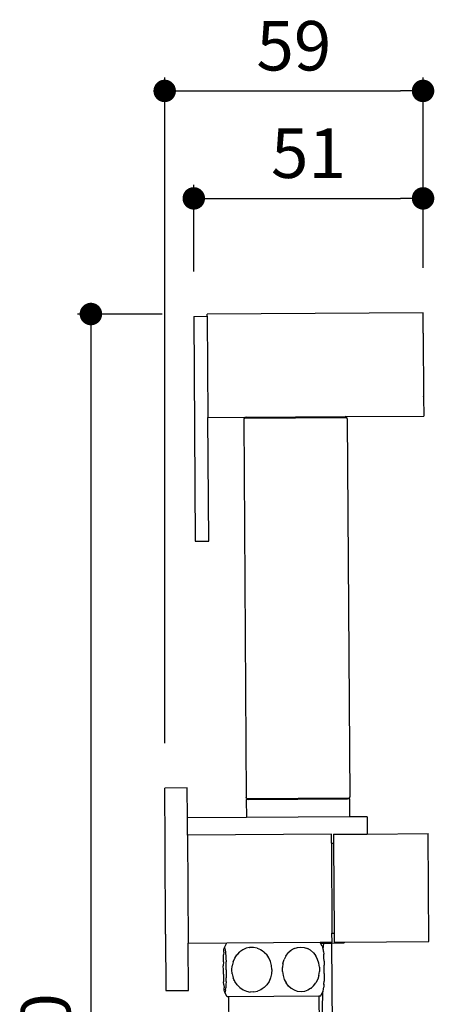
# Model space of a CAD drawing. Units: millimetres. Extents: x 99 to 480, y 153 to 723.
# Drawn here: x 388 to 480, y 504 to 723 of the extents above; entities that cross this region are included whole.
import ezdxf

# ---------------------------------------------------------------- set-up
doc = ezdxf.new("R2010")
doc.units = ezdxf.units.MM
doc.layers.add('COTA', color=1, linetype='Continuous')
doc.layers.add('RUBINETTOS', color=2, linetype='Continuous')
doc.styles.get("Standard").update_dxf_attribs({"font": 'arial.ttf'})
doc.dimstyles.new('Milímetros', dxfattribs={"dimtxt": 11, "dimasz": 5, "dimexe": 3, "dimexo": 10, "dimgap": 3, "dimtad": 1, "dimtxsty": 'Standard', "dimblk": 'DOT', "dimcen": 2.5, "dimadec": 0, "dimazin": 0, "dimtfac": 1, "dimtmove": 0, "dimatfit": 3, "dimldrblk": 'DOT', "dimfxl": 0, "dimarcsym": 0})

# ---------------------------------------------------------------- blocks, each defined once
blk = doc.blocks.new('_Dot')
at = {"color": 0, "linetype": 'ByBlock', "lineweight": -2}
blk.add_line((-0.5, 0), (-1, 0), dxfattribs=at)
at = {"color": 0, "linetype": 'ByBlock', "const_width": 0.5}
blk.add_lwpolyline([(-0.25, 0, 1), (0.25, 0, 1)], format="xyb", close=True, dxfattribs=at)
blk = doc.blocks.new('*D65')
at = {"layer": 'COTA', "color": 0, "lineweight": -2}
for p, q in [((419.91, 657.1), (401.04, 657.1)), ((404.04, 652.1), (404.04, 335.11)), ((433.77, 330.11), (401.04, 330.11))]:
    blk.add_line(p, q, dxfattribs=at)
at = {"layer": 'Defpoints', "color": 0}
for p in [(429.91, 657.1), (404.04, 330.11), (443.77, 330.11)]:
    blk.add_point(p, dxfattribs=at)
at = {"layer": 'COTA', "color": 0, "lineweight": -2, "xscale": 5, "yscale": 5, "zscale": 5}
for p, rotation in [((404.04, 657.1), 90), ((404.04, 330.11), 270)]:
    blk.add_blockref('_Dot', p, dxfattribs=dict(at, rotation=rotation))
at = {"layer": 'COTA', "color": 0, "insert": (395.42, 493.6), "char_height": 11, "attachment_point": 5, "rotation": 90}
blk.add_mtext('330', dxfattribs=at)
blk = doc.blocks.new('*D67')
at = {"layer": 'COTA', "color": 0, "lineweight": -2}
for p, q in [((426.92, 666.58), (426.92, 685.81)), ((477.91, 667.4), (477.91, 685.81)), ((431.92, 682.81), (472.91, 682.81))]:
    blk.add_line(p, q, dxfattribs=at)
at = {"layer": 'Defpoints', "color": 0}
for p in [(477.91, 682.81), (477.91, 657.4), (426.92, 656.58)]:
    blk.add_point(p, dxfattribs=at)
at = {"layer": 'COTA', "color": 0, "lineweight": -2, "xscale": 5, "yscale": 5, "zscale": 5, "rotation": 180}
blk.add_blockref('_Dot', (426.92, 682.81), dxfattribs=at)
at = {"layer": 'COTA', "color": 0, "lineweight": -2, "xscale": 5, "yscale": 5, "zscale": 5}
blk.add_blockref('_Dot', (477.91, 682.81), dxfattribs=at)
at = {"layer": 'COTA', "color": 0, "insert": (452.42, 691.42), "char_height": 11, "attachment_point": 5}
blk.add_mtext('51', dxfattribs=at)
blk = doc.blocks.new('*D72')
at = {"layer": 'COTA', "color": 0, "lineweight": -2}
for p, q in [((420.45, 561.71), (420.45, 709.7)), ((477.91, 667.4), (477.91, 709.7)), ((425.45, 706.7), (472.91, 706.7))]:
    blk.add_line(p, q, dxfattribs=at)
at = {"layer": 'Defpoints', "color": 0}
for p in [(477.91, 706.7), (477.91, 657.4), (420.45, 551.71)]:
    blk.add_point(p, dxfattribs=at)
at = {"layer": 'COTA', "color": 0, "lineweight": -2, "xscale": 5, "yscale": 5, "zscale": 5, "rotation": 180}
blk.add_blockref('_Dot', (420.45, 706.7), dxfattribs=at)
at = {"layer": 'COTA', "color": 0, "lineweight": -2, "xscale": 5, "yscale": 5, "zscale": 5}
blk.add_blockref('_Dot', (477.91, 706.7), dxfattribs=at)
at = {"layer": 'COTA', "color": 0, "insert": (449.18, 715.32), "char_height": 11, "attachment_point": 5}
blk.add_mtext('59', dxfattribs=at)

msp = doc.modelspace()

# ---------------------------------------------------------------- linework, layer by layer
at = {"layer": 'RUBINETTOS'}
for p, q in [((477.914, 657.398), (429.915, 657.097)), ((429.918, 656.597), (429.915, 657.097)), ((477.943, 652.861), (477.914, 657.398)), ((426.918, 656.578), (429.918, 656.597)), ((426.918, 656.578), (427.232, 606.579)), ((429.918, 656.597), (430.059, 634.097)), ((477.943, 652.828), (477.943, 652.861)), ((477.943, 652.861), (477.946, 652.297)), ((477.946, 652.297), (477.946, 652.266)), ((477.946, 652.297), (478.031, 638.709)), ((478.031, 638.709), (478.031, 638.75)), ((478.031, 638.709), (478.058, 634.399)), ((430.059, 634.097), (438.559, 634.151)), ((430.232, 606.598), (430.059, 634.097)), ((438.079, 633.777), (438.062, 633.648)), ((438.062, 633.648), (438.589, 549.649)), ((438.128, 633.898), (438.079, 633.777)), ((438.31, 634.082), (438.128, 633.898)), ((460.993, 634.041), (438.128, 633.898)), ((460.809, 634.223), (438.31, 634.082)), ((438.559, 634.151), (438.31, 634.082)), ((438.559, 634.151), (460.559, 634.289)), ((460.559, 634.289), (478.058, 634.399)), ((460.809, 634.223), (460.559, 634.289)), ((460.993, 634.041), (460.809, 634.223)), ((461.044, 633.921), (460.993, 634.041)), ((461.062, 633.792), (461.044, 633.921)), ((461.062, 633.792), (461.589, 549.794)), ((427.232, 606.579), (430.232, 606.598)), ((425.452, 551.74), (420.452, 551.708)), ((420.53, 539.209), (420.452, 551.708)), ((425.494, 545.067), (425.452, 551.74)), ((438.607, 549.52), (438.589, 549.649)), ((438.658, 549.4), (438.607, 549.52)), ((438.658, 549.4), (461.524, 549.543)), ((461.524, 549.543), (461.342, 549.359)), ((461.573, 549.664), (461.524, 549.543)), ((461.589, 549.794), (461.573, 549.664)), ((439.093, 549.152), (438.593, 549.149)), ((438.593, 549.149), (438.618, 545.149)), ((438.842, 549.218), (438.658, 549.4)), ((438.842, 549.218), (461.342, 549.359)), ((439.093, 549.152), (438.842, 549.218)), ((439.093, 549.152), (461.092, 549.29)), ((461.342, 549.359), (461.092, 549.29)), ((461.592, 549.294), (461.092, 549.29)), ((461.617, 545.294), (461.592, 549.294)), ((438.618, 545.149), (425.494, 545.067)), ((425.518, 541.24), (425.494, 545.067)), ((461.617, 545.294), (438.618, 545.149)), ((465.493, 545.318), (461.617, 545.294)), ((465.493, 545.318), (465.517, 541.491)), ((457.517, 541.441), (425.518, 541.24)), ((425.518, 541.24), (425.668, 517.241)), ((457.53, 539.441), (457.517, 541.441)), ((458.017, 541.444), (465.517, 541.491)), ((458.017, 541.444), (458.03, 539.444)), ((465.517, 541.491), (479.017, 541.576)), ((479.167, 517.576), (479.017, 541.576)), ((420.656, 519.209), (420.53, 539.209)), ((457.53, 539.441), (458.03, 539.444)), ((457.53, 539.441), (457.655, 519.441)), ((458.03, 539.444), (458.155, 519.444)), ((420.656, 519.209), (420.734, 506.709)), ((457.655, 519.441), (458.155, 519.444)), ((457.668, 517.441), (457.655, 519.441)), ((458.155, 519.444), (458.168, 517.444)), ((425.668, 517.241), (434.282, 517.295)), ((425.734, 506.741), (425.668, 517.241)), ((433.839, 516.436), (434.282, 517.295)), ((434.282, 517.295), (455.054, 517.425)), ((434.303, 517.204), (434.282, 517.295)), ((455.054, 517.425), (457.668, 517.441)), ((455.139, 517.252), (455.054, 517.425)), ((455.139, 517.252), (455.815, 517.257)), ((455.508, 516.572), (455.139, 517.252)), ((455.715, 515.89), (455.815, 517.257)), ((455.815, 517.257), (457.619, 517.268)), ((457.619, 517.268), (460.394, 517.285)), ((457.783, 494.44), (457.619, 517.268)), ((458.168, 517.444), (460.401, 517.458)), ((460.401, 517.458), (460.394, 517.285)), ((460.401, 517.458), (479.167, 517.576)), ((433.523, 513.908), (433.554, 514.64)), ((433.592, 515.259), (433.554, 514.64)), ((433.592, 515.259), (433.62, 515.545)), ((433.62, 515.545), (433.64, 515.751)), ((433.64, 515.751), (433.698, 516.096)), ((433.698, 516.096), (433.746, 516.243)), ((433.746, 516.243), (433.839, 516.436)), ((433.746, 516.243), (433.804, 516.243)), ((433.862, 516.075), (433.804, 516.243)), ((433.862, 516.075), (433.918, 515.744)), ((433.918, 515.744), (433.971, 515.261)), ((433.971, 515.261), (434.006, 514.788)), ((434.006, 514.788), (434.018, 514.631)), ((434.018, 514.631), (434.057, 513.911)), ((436.048, 513.924), (436.531, 514.647)), ((436.531, 514.647), (436.681, 514.805)), ((436.681, 514.805), (437.143, 515.281)), ((437.839, 515.768), (437.143, 515.281)), ((438.603, 516.105), (437.839, 515.768)), ((439.267, 516.248), (438.603, 516.105)), ((439.308, 516.223), (439.267, 516.248)), ((439.308, 516.223), (439.41, 516.278)), ((440.232, 516.284), (439.41, 516.278)), ((441.042, 516.12), (440.232, 516.284)), ((441.042, 516.12), (441.789, 515.803)), ((441.789, 515.803), (442.096, 515.599)), ((442.096, 515.599), (442.512, 515.315)), ((442.512, 515.315), (442.675, 515.151)), ((442.675, 515.151), (443.132, 514.689)), ((443.624, 513.971), (443.132, 514.689)), ((447.428, 514.374), (447.939, 515.055)), ((448.545, 515.612), (447.939, 515.055)), ((448.336, 515.638), (448.545, 515.612)), ((448.545, 515.612), (448.59, 515.64)), ((449.227, 516.025), (448.59, 515.64)), ((449.227, 516.025), (449.96, 516.281)), ((449.96, 516.281), (450.72, 516.371)), ((450.72, 516.371), (451.482, 516.291)), ((451.482, 516.291), (452.218, 516.044)), ((452.86, 515.666), (452.218, 516.044)), ((452.86, 515.666), (452.905, 515.64)), ((453.518, 515.09), (452.905, 515.64)), ((453.518, 515.09), (454.038, 514.415)), ((454.445, 513.638), (454.038, 514.415)), ((455.603, 516.38), (455.508, 516.572)), ((455.603, 516.38), (455.561, 516.38)), ((455.653, 516.234), (455.603, 516.38)), ((455.715, 515.89), (455.653, 516.234)), ((455.738, 515.684), (455.715, 515.89)), ((455.769, 515.398), (455.738, 515.684)), ((455.769, 515.398), (455.815, 514.78)), ((455.855, 514.048), (455.815, 514.78)), ((433.503, 513.086), (433.492, 512.203)), ((433.503, 513.086), (433.523, 513.908)), ((434.057, 513.911), (434.088, 513.09)), ((434.109, 512.207), (434.088, 513.09)), ((435.398, 511.301), (435.468, 512.216)), ((435.687, 513.1), (435.468, 512.216)), ((435.687, 513.1), (436.048, 513.924)), ((443.995, 513.152), (443.624, 513.971)), ((444.226, 512.271), (443.995, 513.152)), ((444.307, 511.357), (444.226, 512.271)), ((446.76, 512.734), (446.625, 511.831)), ((446.76, 512.734), (447.031, 513.591)), ((447.428, 514.374), (447.031, 513.591)), ((454.726, 512.784), (454.445, 513.638)), ((454.872, 511.883), (454.726, 512.784)), ((455.886, 513.227), (455.855, 514.048)), ((455.886, 513.227), (455.907, 512.344)), ((455.918, 511.43), (455.907, 512.344)), ((433.493, 511.29), (433.492, 512.203)), ((433.504, 510.376), (433.493, 511.29)), ((433.504, 510.376), (433.525, 509.493)), ((434.12, 511.293), (434.109, 512.207)), ((434.12, 510.38), (434.11, 509.497)), ((434.12, 511.293), (434.12, 510.38)), ((435.479, 510.388), (435.398, 511.301)), ((435.479, 510.388), (435.71, 509.507)), ((444.237, 510.443), (444.018, 509.559)), ((444.307, 511.357), (444.237, 510.443)), ((446.631, 510.913), (446.625, 511.831)), ((446.631, 510.913), (446.777, 510.012)), ((454.743, 510.062), (454.473, 509.204)), ((454.743, 510.062), (454.878, 510.965)), ((454.872, 511.883), (454.878, 510.965)), ((455.919, 510.516), (455.908, 509.634)), ((455.919, 510.516), (455.918, 511.43)), ((433.525, 509.493), (433.556, 508.672)), ((433.595, 507.952), (433.556, 508.672)), ((433.595, 507.952), (433.642, 507.322)), ((434.059, 507.943), (434.02, 507.324)), ((434.09, 508.675), (434.059, 507.943)), ((434.09, 508.675), (434.11, 509.497)), ((436.081, 508.688), (435.71, 509.507)), ((435.899, 508.848), (435.895, 508.905)), ((436.581, 507.959), (436.081, 508.688)), ((437.193, 507.344), (436.581, 507.959)), ((443.166, 508), (442.562, 507.378)), ((443.657, 508.735), (443.166, 508)), ((444.018, 509.559), (443.657, 508.735)), ((446.777, 510.012), (447.058, 509.158)), ((447.058, 509.158), (447.466, 508.38)), ((447.985, 507.705), (447.466, 508.38)), ((453.565, 507.74), (454.075, 508.422)), ((454.473, 509.204), (454.075, 508.422)), ((455.858, 508.091), (455.721, 508.09)), ((455.858, 508.091), (455.819, 507.461)), ((455.858, 508.091), (455.888, 508.812)), ((455.908, 509.634), (455.888, 508.812)), ((420.734, 506.709), (425.734, 506.741)), ((433.673, 507.036), (433.642, 507.322)), ((433.696, 506.83), (433.673, 507.036)), ((433.751, 506.508), (433.696, 506.83)), ((433.809, 506.34), (433.751, 506.508)), ((433.903, 506.148), (433.809, 506.34)), ((433.866, 506.34), (433.809, 506.34)), ((433.922, 506.509), (433.866, 506.34)), ((434.357, 505.295), (433.903, 506.148)), ((433.974, 506.841), (433.922, 506.509)), ((433.974, 506.841), (434.02, 507.324)), ((437.193, 507.344), (437.895, 506.865)), ((437.895, 506.865), (438.663, 506.539)), ((438.663, 506.539), (439.473, 506.375)), ((440.295, 506.38), (439.473, 506.375)), ((440.295, 506.38), (441.102, 506.554)), ((441.866, 506.89), (441.102, 506.554)), ((442.149, 507.089), (441.866, 506.89)), ((442.562, 507.378), (442.149, 507.089)), ((448.598, 507.156), (447.985, 507.705)), ((448.644, 507.129), (448.598, 507.156)), ((449.285, 506.751), (448.644, 507.129)), ((450.008, 506.509), (449.285, 506.751)), ((450.783, 506.425), (450.008, 506.509)), ((451.556, 506.519), (450.783, 506.425)), ((452.277, 506.77), (451.556, 506.519)), ((452.913, 507.156), (452.277, 506.77)), ((452.958, 507.183), (452.913, 507.156)), ((453.565, 507.74), (452.958, 507.183)), ((453.098, 507.157), (452.958, 507.183)), ((455.122, 505.425), (455.572, 506.284)), ((455.48, 498.386), (455.622, 506.388)), ((455.572, 506.284), (455.622, 506.388)), ((455.608, 506.476), (455.665, 506.477)), ((455.622, 506.388), (455.624, 506.5)), ((455.622, 506.388), (455.665, 506.477)), ((455.665, 506.477), (455.72, 506.646)), ((455.72, 506.646), (455.771, 506.968)), ((455.771, 506.968), (455.791, 507.174)), ((455.791, 507.174), (455.819, 507.461)), ((434.743, 505.297), (434.357, 505.295)), ((454.743, 505.423), (434.743, 505.297)), ((434.794, 497.297), (434.743, 505.297)), ((455.122, 505.425), (454.743, 505.423)), ((454.743, 505.423), (454.781, 499.319))]:
    msp.add_line(p, q, dxfattribs=at)

# ---------------------------------------------------------------- dimensions: what is measured, and where the dimension line sits
at = {"layer": 'COTA'}
dim = msp.add_linear_dim(base=(477.914, 706.7), p1=(420.452, 551.708), p2=(477.914, 657.398), text='59', dimstyle='Milímetros', dxfattribs=at)
dim.commit()
dim.dimension.update_dxf_attribs({"geometry": '*D72', "text_midpoint": (449.183, 715.317)})
dim = msp.add_linear_dim(base=(477.914, 682.808), p1=(426.918, 656.578), p2=(477.914, 657.398), dimstyle='Milímetros', dxfattribs=at)
dim.commit()
dim.dimension.update_dxf_attribs({"geometry": '*D67', "text_midpoint": (452.416, 691.425)})
dim = msp.add_linear_dim(base=(404.04, 330.113), p1=(429.915, 657.097), p2=(443.77, 330.113), angle=90, text='330', dimstyle='Milímetros', dxfattribs=at)
dim.commit()
dim.dimension.update_dxf_attribs({"geometry": '*D65', "text_midpoint": (395.42, 493.605)})

doc.saveas('drawing.dxf')
